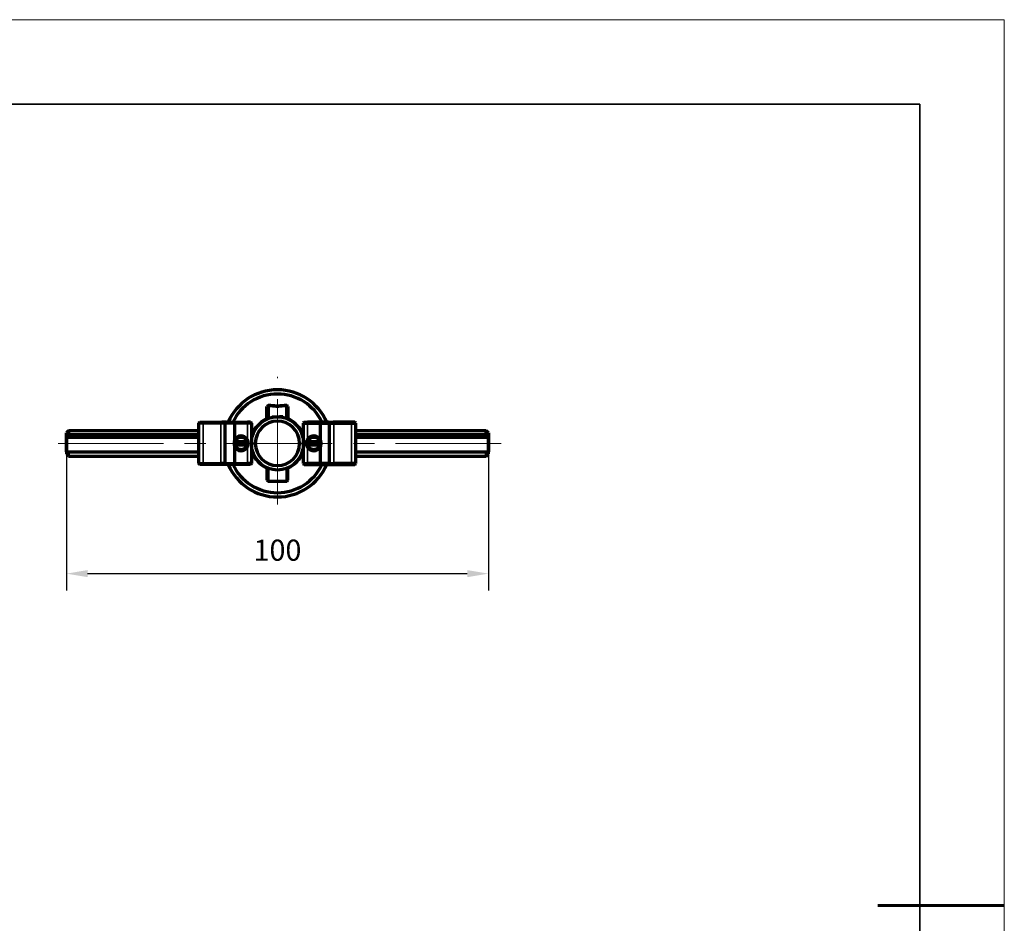
# Model space of a CAD drawing. Units: millimetres. Extents: x 11999 to 37473, y -9451 to -5016.
# Drawn here: x 12180 to 12296, y -7466 to -7359 of the extents above; entities that cross this region are included whole.
import ezdxf

# ---------------------------------------------------------------- set-up
doc = ezdxf.new("R2010")
doc.units = ezdxf.units.MM
doc.header["$LTSCALE"] = 10
doc.header["$PDMODE"] = 34
doc.linetypes.add('CENTER', pattern=[2, 1.25, -0.25, 0.25, -0.25])
doc.layers.add('1', color=7, linetype='Continuous', true_color=0xffffff)
for name, color, linetype, lineweight in [('3中心线层', 1, 'CENTER', 9), ('7标注层', 4, 'Continuous', 5), ('粗实线层', 7, 'Continuous', 35), ('细实线层', 7, 'Continuous', 18)]:
    doc.layers.add(name, color=color, linetype=linetype, lineweight=lineweight)
doc.layers.add('6文字层', color=3, linetype='Continuous')
doc.styles.add('TH-GBD2M', font='calibri.ttf', dxfattribs={"width": 0.8, "height": 2.5})
doc.dimstyles.new('TH-GBD2M$0', dxfattribs={"dimtxt": 2.5, "dimasz": 2.5, "dimexe": 2, "dimexo": 0, "dimgap": 1.5, "dimtad": 1, "dimlfac": -2, "dimzin": 9, "dimdsep": 46, "dimtxsty": 'TH-GBD2M', "dimcen": 0, "dimclrd": 4, "dimclre": 4, "dimclrt": 3, "dimazin": 2, "dimtfac": 1, "dimtofl": 0, "dimtmove": 0, "dimatfit": 3, "dimfxl": 1, "dimtolj": 1, "dimtzin": 0, "dimarcsym": 0})

# ---------------------------------------------------------------- blocks, each defined once
blk = doc.blocks.new('*X96')
at = {"layer": '粗实线层'}
for p, q in [((138.5, 95), (-138.5, 95)), ((138.5, -95), (138.5, 95))]:
    blk.add_line(p, q, dxfattribs=at)
at = {"layer": '粗实线层', "lineweight": 60}
blk.add_line((148.5, 0), (133.5, 0), dxfattribs=at)
at = {"layer": '细实线层'}
for p, q in [((148.5, 105), (-148.5, 105)), ((148.5, -105), (148.5, 105))]:
    blk.add_line(p, q, dxfattribs=at)
blk = doc.blocks.new('*D116')
at = {"layer": '7标注层', "color": 4, "lineweight": -2, "transparency": 16777216}
for p, q in [((12185.05, -7409.56), (12185.05, -7427)), ((12235.05, -7409.56), (12235.05, -7427)), ((12187.55, -7425), (12232.55, -7425))]:
    blk.add_line(p, q, dxfattribs=at)
at = {"layer": '7标注层', "color": 4, "transparency": 16777216}
for points in [[(12187.55, -7424.58), (12187.55, -7425.42), (12185.05, -7425)], [(12232.55, -7424.58), (12232.55, -7425.42), (12235.05, -7425)]]:
    blk.add_solid(points, dxfattribs=at)
at = {"layer": 'Defpoints', "color": 0, "transparency": 16777216}
for p in [(12185.05, -7409.56), (12235.05, -7409.56), (12235.05, -7425)]:
    blk.add_point(p, dxfattribs=at)
at = {"layer": '7标注层', "color": 3, "transparency": 16777216, "insert": (12210.05, -7422.22), "char_height": 2.5, "attachment_point": 5, "style": 'TH-GBD2M'}
blk.add_mtext('\\A1;100', dxfattribs=at)
blk = doc.blocks.new('_DotSmall')
at = {"color": 0, "linetype": 'ByBlock', "const_width": 0.5}
blk.add_lwpolyline([(-0.0625, 0, 1), (0.0625, 0, 1)], format="xyb", close=True, dxfattribs=at)

msp = doc.modelspace()

# ---------------------------------------------------------------- linework, layer by layer
at = {"layer": '1', "color": 7, "linetype": 'Continuous', "lineweight": 70}
for p, q in [((12208.9495, -7405.0602), (12208.7995, -7405.2102)), ((12208.7995, -7406.6959), (12208.7995, -7405.2102)), ((12209.2137, -7405.0602), (12208.9495, -7405.0602)), ((12208.9495, -7405.0602), (12208.9495, -7406.6351)), ((12211.1495, -7405.0602), (12210.8905, -7405.0602)), ((12211.2995, -7405.2102), (12211.1495, -7405.0602)), ((12211.1495, -7406.6351), (12211.1495, -7405.0602)), ((12211.2995, -7405.2102), (12211.2995, -7406.6959)), ((12209.4245, -7406.4352), (12209.3438, -7406.5159)), ((12209.4245, -7406.4352), (12210.2993, -7406.4352)), ((12210.6745, -7406.4352), (12210.2993, -7406.4352)), ((12210.7552, -7406.5159), (12210.6745, -7406.4352)), ((12200.7438, -7407.1852), (12200.8688, -7407.0602)), ((12200.7438, -7411.9352), (12200.7438, -7407.1852)), ((12201.2564, -7407.1852), (12200.7438, -7407.1852)), ((12200.8688, -7407.0602), (12201.3448, -7407.0602)), ((12203.3563, -7407.1852), (12201.2564, -7407.1852)), ((12201.3448, -7407.0602), (12203.4446, -7407.0602)), ((12203.8688, -7407.1852), (12203.3563, -7407.1852)), ((12203.9938, -7407.0602), (12203.4446, -7407.0602)), ((12203.8688, -7407.1852), (12203.9938, -7407.0602)), ((12203.8688, -7411.9352), (12203.8688, -7407.1852)), ((12204.9688, -7407.1852), (12203.8688, -7407.1852)), ((12203.9938, -7407.0602), (12205.0206, -7407.0602)), ((12204.9688, -7407.1852), (12205.0206, -7407.0602)), ((12206.4938, -7407.1852), (12204.9688, -7407.1852)), ((12204.9688, -7407.1852), (12204.9688, -7409.154)), ((12205.0206, -7407.0602), (12206.4938, -7407.0602)), ((12206.8688, -7407.0602), (12206.4938, -7407.0602)), ((12206.9938, -7407.1852), (12206.4938, -7407.1852)), ((12206.8688, -7407.0602), (12206.9938, -7407.1852)), ((12206.9938, -7407.1852), (12206.9938, -7411.9352)), ((12207.6483, -7407.5602), (12207.5495, -7407.5602)), ((12207.5495, -7407.5602), (12207.5495, -7407.6851)), ((12212.5495, -7407.5602), (12212.4507, -7407.5602)), ((12212.5495, -7407.5602), (12212.5495, -7407.6851)), ((12213.2302, -7407.0602), (12213.1052, -7407.1852)), ((12213.1052, -7407.1852), (12213.1052, -7411.9352)), ((12213.1052, -7407.1852), (12213.6052, -7407.1852)), ((12213.2302, -7407.0602), (12213.6052, -7407.0602)), ((12215.0784, -7407.0602), (12213.6052, -7407.0602)), ((12213.6052, -7407.1852), (12215.1302, -7407.1852)), ((12215.1302, -7407.1852), (12215.0784, -7407.0602)), ((12216.1052, -7407.0602), (12215.0784, -7407.0602)), ((12215.1302, -7407.1852), (12216.2302, -7407.1852)), ((12215.1302, -7407.1852), (12215.1302, -7409.154)), ((12216.1052, -7407.0602), (12216.6543, -7407.0602)), ((12216.2302, -7407.1852), (12216.1052, -7407.0602)), ((12216.2302, -7407.1852), (12216.7427, -7407.1852)), ((12216.2302, -7411.9352), (12216.2302, -7407.1852)), ((12218.7542, -7407.0602), (12216.6543, -7407.0602)), ((12216.7427, -7407.1852), (12218.8426, -7407.1852)), ((12219.2302, -7407.0602), (12218.7542, -7407.0602)), ((12218.8426, -7407.1852), (12219.3552, -7407.1852)), ((12219.3552, -7407.1852), (12219.2302, -7407.0602)), ((12219.3552, -7411.9352), (12219.3552, -7407.1852)), ((12185.2995, -7408.0602), (12185.0495, -7408.3102)), ((12185.0495, -7408.5277), (12185.0495, -7408.3102)), ((12200.744, -7408.5602), (12185.0495, -7408.5602)), ((12200.7435, -7408.0602), (12185.2995, -7408.0602)), ((12185.2995, -7408.0602), (12185.2995, -7408.5601)), ((12207.2995, -7408.0602), (12206.9936, -7408.0602)), ((12207.0893, -7408.5602), (12206.994, -7408.5602)), ((12213.1054, -7408.0602), (12212.7995, -7408.0602)), ((12213.105, -7408.5602), (12213.0096, -7408.5602)), ((12235.0495, -7408.5602), (12219.355, -7408.5602)), ((12234.7995, -7408.0602), (12219.3555, -7408.0602)), ((12235.0495, -7408.3102), (12234.7995, -7408.0602)), ((12234.7995, -7408.5601), (12234.7995, -7408.0602)), ((12235.0495, -7408.3102), (12235.0495, -7408.528)), ((12204.9688, -7409.9664), (12204.9688, -7411.9352)), ((12215.0868, -7409.3952), (12213.6235, -7409.3952)), ((12213.6235, -7409.7252), (12215.0868, -7409.7252)), ((12215.1302, -7409.9664), (12215.1302, -7411.9352)), ((12185.0495, -7410.5602), (12200.744, -7410.5602)), ((12185.0495, -7410.585), (12185.0495, -7410.8102)), ((12185.0495, -7410.8102), (12185.2995, -7411.0602)), ((12185.2995, -7411.0602), (12185.2995, -7410.5602)), ((12185.2995, -7411.0602), (12200.7435, -7411.0602)), ((12206.9936, -7411.0602), (12207.2995, -7411.0602)), ((12206.994, -7410.5602), (12207.0893, -7410.5602)), ((12212.7995, -7411.0602), (12213.1054, -7411.0602)), ((12213.0096, -7410.5602), (12213.105, -7410.5602)), ((12219.355, -7410.5602), (12235.0495, -7410.5602)), ((12219.3555, -7411.0602), (12234.7995, -7411.0602)), ((12234.7995, -7410.5602), (12234.7995, -7411.0602)), ((12234.7995, -7411.0602), (12235.0495, -7410.8102)), ((12235.0495, -7410.8102), (12235.0495, -7410.5928)), ((12200.8688, -7412.0602), (12200.7438, -7411.9352)), ((12200.7438, -7411.9352), (12201.2564, -7411.9352)), ((12201.3448, -7412.0602), (12200.8688, -7412.0602)), ((12201.2564, -7411.9352), (12203.3563, -7411.9352)), ((12203.4446, -7412.0602), (12201.3448, -7412.0602)), ((12203.8688, -7411.9352), (12203.3563, -7411.9352)), ((12203.9938, -7412.0602), (12203.4446, -7412.0602)), ((12203.9938, -7412.0602), (12203.8688, -7411.9352)), ((12203.8688, -7411.9352), (12204.9688, -7411.9352)), ((12205.0206, -7412.0602), (12203.9938, -7412.0602)), ((12205.0206, -7412.0602), (12204.9688, -7411.9352)), ((12204.9688, -7411.9352), (12206.4938, -7411.9352)), ((12206.4938, -7412.0602), (12205.0206, -7412.0602)), ((12206.9938, -7411.9352), (12206.4938, -7411.9352)), ((12206.8688, -7412.0602), (12206.4938, -7412.0602)), ((12206.9938, -7411.9352), (12206.8688, -7412.0602)), ((12207.5495, -7411.5602), (12207.5495, -7411.4352)), ((12207.5495, -7411.5602), (12207.6483, -7411.5602)), ((12208.7995, -7412.4243), (12208.7995, -7413.9102)), ((12208.9495, -7414.0602), (12208.9495, -7412.4853)), ((12211.1495, -7412.4853), (12211.1495, -7414.0602)), ((12211.2995, -7413.9102), (12211.2995, -7412.4243)), ((12212.4507, -7411.5602), (12212.5495, -7411.5602)), ((12212.5495, -7411.5602), (12212.5495, -7411.4352)), ((12213.1052, -7411.9352), (12213.2302, -7412.0602)), ((12213.1052, -7411.9352), (12213.6052, -7411.9352)), ((12213.2302, -7412.0602), (12213.6052, -7412.0602)), ((12215.1302, -7411.9352), (12213.6052, -7411.9352)), ((12213.6052, -7412.0602), (12215.0784, -7412.0602)), ((12215.0784, -7412.0602), (12215.1302, -7411.9352)), ((12215.0784, -7412.0602), (12216.1052, -7412.0602)), ((12216.2302, -7411.9352), (12215.1302, -7411.9352)), ((12216.1052, -7412.0602), (12216.2302, -7411.9352)), ((12216.1052, -7412.0602), (12216.6543, -7412.0602)), ((12216.2302, -7411.9352), (12216.7427, -7411.9352)), ((12216.6543, -7412.0602), (12218.7542, -7412.0602)), ((12218.8426, -7411.9352), (12216.7427, -7411.9352)), ((12218.7542, -7412.0602), (12219.2302, -7412.0602)), ((12219.3552, -7411.9352), (12218.8426, -7411.9352)), ((12219.2302, -7412.0602), (12219.3552, -7411.9352)), ((12208.7995, -7413.9102), (12208.9495, -7414.0602)), ((12208.9495, -7414.0602), (12211.1495, -7414.0602)), ((12211.1495, -7414.0602), (12211.2995, -7413.9102))]:
    msp.add_line(p, q, dxfattribs=at)
at = {"layer": '1', "color": 7, "linetype": 'Continuous', "lineweight": 35}
for p, q in [((12210.2993, -7406.4352), (12210.3035, -7406.4455)), ((12201.2564, -7407.1852), (12201.3448, -7407.0602)), ((12201.2564, -7407.1852), (12201.2564, -7411.9352)), ((12203.3563, -7407.1852), (12203.4446, -7407.0602)), ((12203.3563, -7411.9352), (12203.3563, -7407.1852)), ((12206.4938, -7407.1852), (12206.4938, -7407.0602)), ((12206.4938, -7409.1095), (12206.4938, -7407.1852)), ((12213.6052, -7407.1852), (12213.6052, -7407.0602)), ((12213.6052, -7409.1095), (12213.6052, -7407.1852)), ((12216.7427, -7407.1852), (12216.6543, -7407.0602)), ((12216.7427, -7411.9352), (12216.7427, -7407.1852)), ((12218.8426, -7407.1852), (12218.7542, -7407.0602)), ((12218.8426, -7407.1852), (12218.8426, -7411.9352)), ((12204.9188, -7409.5602), (12204.9938, -7409.5602)), ((12206.6061, -7409.5602), (12206.4938, -7409.5602)), ((12206.4938, -7411.9352), (12206.4938, -7410.0109)), ((12206.9938, -7409.5602), (12207.4245, -7409.5602)), ((12213.1052, -7409.5602), (12212.6745, -7409.5602)), ((12213.4929, -7409.5602), (12213.6052, -7409.5602)), ((12213.6052, -7411.9352), (12213.6052, -7410.0109)), ((12215.1802, -7409.5602), (12215.1052, -7409.5602)), ((12201.3448, -7412.0602), (12201.2564, -7411.9352)), ((12203.4446, -7412.0602), (12203.3563, -7411.9352)), ((12206.4938, -7411.9352), (12206.4938, -7412.0602)), ((12213.6052, -7411.9352), (12213.6052, -7412.0602)), ((12216.6543, -7412.0602), (12216.7427, -7411.9352)), ((12218.7542, -7412.0602), (12218.8426, -7411.9352))]:
    msp.add_line(p, q, dxfattribs=at)
at = {"layer": '1', "color": 7, "linetype": 'Continuous', "lineweight": 70}
for centre, radius, start, end in [((12210.0495, -7409.5602), 6.35, 23.186249, 156.813748), ((12210.0495, -7409.5602), 5.85, 25.301248, 154.698747), ((12210.0495, -7409.5602), 3.125, 12.093755, 167.906254), ((12210.0495, -7409.5602), 2.625, 0, 180), ((12205.7438, -7409.5602), 0.875, 31.002719, 152.33955), ((12214.3552, -7409.5602), 0.875, 27.66045, 148.997281), ((12205.7438, -7409.5602), 0.875, 207.66045, 328.997281), ((12210.0495, -7409.5602), 3.125, 192.093755, 347.906254), ((12210.0495, -7409.5602), 2.625, 180, 0), ((12214.3552, -7409.5602), 0.75, 167.290967, 180), ((12214.3552, -7409.5602), 0.75, 180, 192.709033), ((12214.3552, -7409.5602), 0.875, 211.002719, 332.33955), ((12214.3552, -7409.5602), 0.75, 0, 12.709033), ((12214.3552, -7409.5602), 0.75, 347.290967, 0), ((12210.0495, -7409.5602), 6.35, 203.186249, 336.813748), ((12210.0495, -7409.5602), 5.85, 205.301248, 334.698747)]:
    msp.add_arc(centre, radius, start, end, dxfattribs=at)
at = {"layer": '1', "color": 7, "linetype": 'Continuous', "lineweight": 35}
for start, end in [(112.435313, 152.738442), (27.261559, 67.564688), (207.261559, 247.564688), (292.435313, 332.738442)]:
    msp.add_arc((12210.0495, -7409.5602), 3.275, start, end, dxfattribs=at)
at = {"layer": '1', "color": 7, "linetype": 'Continuous', "lineweight": 70}
for points, degree, knots in [([(12209.1745, -7405.0655), (12209.1745, -7405.0628), (12209.1808, -7405.0612), (12209.199, -7405.0602), (12209.2066, -7405.0601), (12209.2202, -7405.0603), (12209.2251, -7405.0604), (12209.2356, -7405.0608), (12209.2411, -7405.061), (12209.2705, -7405.0624), (12209.2991, -7405.0643), (12209.341, -7405.0672), (12209.3497, -7405.0679), (12209.3675, -7405.0691), (12209.3766, -7405.0698), (12209.4047, -7405.0719), (12209.444, -7405.0747), (12209.4869, -7405.0777), (12209.5203, -7405.08), (12209.5318, -7405.0807), (12209.5549, -7405.0822), (12209.5666, -7405.0829), (12209.6257, -7405.0865), (12209.6752, -7405.0892), (12209.7397, -7405.092), (12209.7527, -7405.0925), (12209.779, -7405.0935), (12209.7923, -7405.094), (12209.8324, -7405.0954), (12209.8592, -7405.0961), (12209.9402, -7405.098), (12209.9948, -7405.0986), (12210.0637, -7405.0986), (12210.0775, -7405.0985), (12210.1052, -7405.0984), (12210.119, -7405.0983), (12210.1602, -7405.0978), (12210.1874, -7405.0973), (12210.2682, -7405.0955), (12210.321, -7405.0937), (12210.3857, -7405.0908), (12210.3987, -7405.0902), (12210.4241, -7405.089), (12210.4367, -7405.0884), (12210.4739, -7405.0864), (12210.4981, -7405.085), (12210.5685, -7405.0807), (12210.6128, -7405.0777), (12210.6646, -7405.074), (12210.6748, -7405.0733), (12210.6946, -7405.0718), (12210.7042, -7405.0711), (12210.7322, -7405.0691), (12210.7673, -7405.0665), (12210.7982, -7405.0644), (12210.8197, -7405.0631), (12210.8265, -7405.0627), (12210.8397, -7405.0619), (12210.846, -7405.0616), (12210.8756, -7405.0602), (12210.8936, -7405.0598), (12210.9119, -7405.0608), (12210.9166, -7405.0614), (12210.9213, -7405.0626), (12210.9225, -7405.0631), (12210.9241, -7405.0642), (12210.9245, -7405.0648), (12210.9245, -7405.0655)], 3, [0, 0, 0, 0, 0.0625, 0.0625, 0.09375, 0.09375, 0.109375, 0.109375, 0.125, 0.125, 0.1875, 0.1875, 0.203125, 0.203125, 0.21875, 0.21875, 0.25, 0.28125, 0.28125, 0.296875, 0.296875, 0.3125, 0.3125, 0.375, 0.375, 0.390625, 0.390625, 0.40625, 0.40625, 0.4375, 0.4375, 0.5, 0.5, 0.515625, 0.515625, 0.53125, 0.53125, 0.5625, 0.5625, 0.625, 0.625, 0.640625, 0.640625, 0.65625, 0.65625, 0.6875, 0.6875, 0.75, 0.75, 0.765625, 0.765625, 0.78125, 0.78125, 0.8125, 0.84375, 0.84375, 0.859375, 0.859375, 0.875, 0.875, 0.9375, 0.9375, 0.96875, 0.96875, 0.984375, 0.984375, 1, 1, 1, 1]), ([(12210.9233, -7405.0677), (12210.9209, -7405.0701), (12210.9151, -7405.073), (12210.9, -7405.0786), (12210.8924, -7405.0811), (12210.8788, -7405.0851), (12210.8739, -7405.0865), (12210.8634, -7405.0894), (12210.8579, -7405.0908), (12210.8285, -7405.0982), (12210.7999, -7405.1046), (12210.758, -7405.1129), (12210.7493, -7405.1146), (12210.7315, -7405.1179), (12210.7224, -7405.1196), (12210.6943, -7405.1246), (12210.655, -7405.1311), (12210.6121, -7405.1374), (12210.5786, -7405.142), (12210.5672, -7405.1435), (12210.5441, -7405.1465), (12210.5324, -7405.1479), (12210.4732, -7405.1549), (12210.4238, -7405.1598), (12210.3593, -7405.1649), (12210.3463, -7405.1659), (12210.32, -7405.1677), (12210.3066, -7405.1685), (12210.2666, -7405.1709), (12210.2397, -7405.1723), (12210.1588, -7405.1755), (12210.1042, -7405.1766), (12210.0353, -7405.1766), (12210.0215, -7405.1765), (12209.9938, -7405.1762), (12209.98, -7405.176), (12209.9388, -7405.1752), (12209.9116, -7405.1743), (12209.8308, -7405.1711), (12209.778, -7405.1679), (12209.7132, -7405.1628), (12209.7003, -7405.1617), (12209.6749, -7405.1594), (12209.6623, -7405.1583), (12209.6251, -7405.1546), (12209.6009, -7405.152), (12209.5305, -7405.1436), (12209.4862, -7405.1375), (12209.4344, -7405.1294), (12209.4242, -7405.1278), (12209.4044, -7405.1245), (12209.3948, -7405.1228), (12209.3668, -7405.1179), (12209.3316, -7405.1113), (12209.3008, -7405.1048), (12209.2793, -7405.1), (12209.2725, -7405.0984), (12209.2593, -7405.0953), (12209.253, -7405.0938), (12209.2234, -7405.0863), (12209.2054, -7405.081), (12209.187, -7405.0742), (12209.1824, -7405.0721), (12209.1777, -7405.0694), (12209.1765, -7405.0685), (12209.1757, -7405.0677)], 3, [0, 0, 0, 0, 0.04808166, 0.04808166, 0.08036214, 0.08036214, 0.09650238, 0.09650238, 0.11264262, 0.11264262, 0.17720358, 0.17720358, 0.19334382, 0.19334382, 0.20948406, 0.20948406, 0.24176455, 0.27404503, 0.27404503, 0.29018527, 0.29018527, 0.30632551, 0.30632551, 0.37088647, 0.37088647, 0.38702671, 0.38702671, 0.40316695, 0.40316695, 0.43544744, 0.43544744, 0.5000084, 0.5000084, 0.51614864, 0.51614864, 0.53228888, 0.53228888, 0.56456936, 0.56456936, 0.62913033, 0.62913033, 0.64527057, 0.64527057, 0.66141081, 0.66141081, 0.69369129, 0.69369129, 0.75825225, 0.75825225, 0.77439249, 0.77439249, 0.79053273, 0.79053273, 0.82281321, 0.8550937, 0.8550937, 0.87123394, 0.87123394, 0.88737418, 0.88737418, 0.95193514, 0.95193514, 0.98421562, 0.98421562, 1, 1, 1, 1]), ([(12185.0495, -7408.8301), (12185.0495, -7408.6943), (12185.0495, -7408.5602), (12185.0495, -7408.5601)], 2, [0, 0, 0, 0.52252931, 1, 1, 1]), ([(12185.0495, -7408.5602), (12185.0495, -7408.5602), (12185.0495, -7408.5646), (12185.0495, -7408.5841), (12185.0495, -7408.6011), (12185.0495, -7408.6472), (12185.0495, -7408.6763), (12185.0495, -7408.7454), (12185.0495, -7408.7854), (12185.0495, -7408.8301)], 3, [0, 0, 0, 0, 0.21725459, 0.21725459, 0.47816973, 0.47816973, 0.73908486, 0.73908486, 1, 1, 1, 1]), ([(12185.0495, -7410.5602), (12185.0495, -7410.5602), (12185.0495, -7410.5531), (12185.0495, -7410.389), (12185.0495, -7410.0986), (12185.0495, -7409.7263), (12185.0495, -7409.3287), (12185.0495, -7408.9662), (12185.0495, -7408.8301)], 2, [0, 0, 0, 0.01372576, 0.1781048, 0.34248384, 0.50686288, 0.67124192, 0.83562096, 1, 1, 1]), ([(12185.0495, -7408.8301), (12185.0495, -7408.8749), (12185.0495, -7408.9243), (12185.0495, -7409.0307), (12185.0495, -7409.0876), (12185.0495, -7409.2069), (12185.0495, -7409.2691), (12185.0495, -7409.3966), (12185.0495, -7409.4618), (12185.0495, -7409.5926), (12185.0495, -7409.6583), (12185.0495, -7409.7874), (12185.0495, -7409.8509), (12185.0495, -7409.9735), (12185.0495, -7410.0325), (12185.0495, -7410.1436), (12185.0495, -7410.1958), (12185.0495, -7410.2914), (12185.0495, -7410.3347), (12185.0495, -7410.411), (12185.0495, -7410.4439), (12185.0495, -7410.498), (12185.0495, -7410.5191), (12185.0495, -7410.5489), (12185.0495, -7410.5575), (12185.0495, -7410.56), (12185.0495, -7410.5602), (12185.0495, -7410.5602)], 3, [0, 0, 0, 0, 0.08220132, 0.08220132, 0.16440264, 0.16440264, 0.24660395, 0.24660395, 0.32880527, 0.32880527, 0.41100659, 0.41100659, 0.49320791, 0.49320791, 0.57540923, 0.57540923, 0.65761054, 0.65761054, 0.73981186, 0.73981186, 0.82201318, 0.82201318, 0.9042145, 0.9042145, 0.98641582, 0.98641582, 1, 1, 1, 1]), ([(12205.0122, -7409.3952), (12205.0122, -7409.3951), (12205.0122, -7409.3951), (12205.0122, -7409.3949), (12205.0123, -7409.3946), (12205.0124, -7409.3942), (12205.0125, -7409.3936), (12205.0127, -7409.393), (12205.0129, -7409.3922), (12205.0131, -7409.3913), (12205.0133, -7409.3902), (12205.0136, -7409.389), (12205.0139, -7409.3878), (12205.0142, -7409.3864), (12205.0146, -7409.3848), (12205.015, -7409.3832), (12205.0154, -7409.3814), (12205.0159, -7409.3795), (12205.0164, -7409.3775), (12205.0169, -7409.3754), (12205.0175, -7409.3731), (12205.0181, -7409.3708), (12205.0188, -7409.3683), (12205.0195, -7409.3657), (12205.0202, -7409.3629), (12205.021, -7409.3601), (12205.0218, -7409.3571), (12205.0227, -7409.354), (12205.0236, -7409.3508), (12205.0246, -7409.3475), (12205.0278, -7409.3367), (12205.0344, -7409.316), (12205.0473, -7409.281), (12205.0646, -7409.2409), (12205.0886, -7409.1938), (12205.1209, -7409.1406), (12205.1641, -7409.0823), (12205.2173, -7409.024), (12205.2771, -7408.9712), (12205.3409, -7408.9261), (12205.4058, -7408.8892), (12205.4729, -7408.8596), (12205.5401, -7408.8373), (12205.6058, -7408.8219), (12205.6733, -7408.8124), (12205.742, -7408.8091), (12205.8107, -7408.8121), (12205.8786, -7408.8213), (12205.9447, -7408.8365), (12206.0122, -7408.8586), (12206.0796, -7408.8881), (12206.1448, -7408.9249), (12206.2036, -7408.9662), (12206.2557, -7409.0106), (12206.3009, -7409.0567), (12206.3396, -7409.1033), (12206.3723, -7409.1496), (12206.3999, -7409.1955), (12206.4224, -7409.2396), (12206.44, -7409.2803), (12206.4531, -7409.3156), (12206.4601, -7409.3377), (12206.464, -7409.3506), (12206.4657, -7409.3567), (12206.4673, -7409.3624), (12206.4687, -7409.3676), (12206.4699, -7409.3724), (12206.471, -7409.3767), (12206.472, -7409.3806), (12206.4728, -7409.384), (12206.4736, -7409.387), (12206.4741, -7409.3895), (12206.4746, -7409.3916), (12206.475, -7409.3932), (12206.4753, -7409.3943), (12206.4754, -7409.395), (12206.4754, -7409.3951), (12206.4754, -7409.3952)], 3, [0, 0, 0, 0, 0.00434365, 0.00868202, 0.01301528, 0.01734362, 0.02166723, 0.02598628, 0.03030097, 0.03461149, 0.03891801, 0.04322073, 0.04751984, 0.05181552, 0.05610796, 0.06039736, 0.06468391, 0.06896778, 0.07324918, 0.0775283, 0.08180532, 0.08608044, 0.09035386, 0.09462575, 0.09889632, 0.10316576, 0.10743426, 0.11170201, 0.11596921, 0.12023604, 0.12450271, 0.15651009, 0.18774323, 0.2182944, 0.2482621, 0.28245702, 0.31462351, 0.3449935, 0.37384223, 0.39588067, 0.41675019, 0.43669596, 0.45299692, 0.46876461, 0.48421082, 0.49956065, 0.51496198, 0.53045441, 0.54626631, 0.56261265, 0.58255824, 0.60343094, 0.62547846, 0.64836001, 0.67217531, 0.69707207, 0.72317967, 0.75061038, 0.78080193, 0.81159261, 0.84308372, 0.87537003, 0.88362674, 0.89188484, 0.90014574, 0.90841084, 0.91668152, 0.92495919, 0.93324523, 0.94154102, 0.94984796, 0.95816741, 0.96650074, 0.97484931, 0.98321449, 0.9915976, 1, 1, 1, 1]), ([(12206.4754, -7409.3952), (12206.4754, -7409.3951), (12206.4754, -7409.3951), (12206.4754, -7409.3949), (12206.4753, -7409.3946), (12206.4752, -7409.3941), (12206.4751, -7409.3936), (12206.4749, -7409.3929), (12206.4748, -7409.392), (12206.4746, -7409.3911), (12206.4743, -7409.3901), (12206.4741, -7409.3889), (12206.4738, -7409.3876), (12206.4734, -7409.3863), (12206.4731, -7409.3848), (12206.4727, -7409.3832), (12206.4723, -7409.3816), (12206.4719, -7409.3798), (12206.4714, -7409.378), (12206.4709, -7409.376), (12206.4704, -7409.374), (12206.4699, -7409.3719), (12206.4693, -7409.3697), (12206.4687, -7409.3675), (12206.468, -7409.3651), (12206.4674, -7409.3627), (12206.4667, -7409.3602), (12206.466, -7409.3577), (12206.4652, -7409.3551), (12206.4645, -7409.3524), (12206.4637, -7409.3497), (12206.4629, -7409.3469), (12206.4595, -7409.3355), (12206.4523, -7409.3134), (12206.4383, -7409.2763), (12206.4207, -7409.2363), (12206.3987, -7409.1935), (12206.3713, -7409.1481), (12206.3375, -7409.1007), (12206.2983, -7409.054), (12206.2537, -7409.0089), (12206.2067, -7408.969), (12206.1588, -7408.9346), (12206.1116, -7408.9057), (12206.0612, -7408.8798), (12206.0156, -7408.8606), (12205.9766, -7408.847), (12205.9452, -7408.8376), (12205.913, -7408.8294), (12205.8687, -7408.8203), (12205.8117, -7408.8122), (12205.7547, -7408.8097), (12205.7113, -7408.8106), (12205.681, -7408.8125), (12205.651, -7408.8156), (12205.6213, -7408.8199), (12205.592, -7408.8253), (12205.563, -7408.832), (12205.5343, -7408.8397), (12205.506, -7408.8486), (12205.4689, -7408.8619), (12205.4242, -7408.8809), (12205.374, -7408.9068), (12205.327, -7408.9358), (12205.2793, -7408.9703), (12205.2324, -7409.0103), (12205.1879, -7409.0555), (12205.1489, -7409.1023), (12205.1152, -7409.1498), (12205.088, -7409.1951), (12205.0663, -7409.2376), (12205.049, -7409.2771), (12205.0352, -7409.3138), (12205.0278, -7409.3367), (12205.024, -7409.3496), (12205.0224, -7409.3549), (12205.021, -7409.3599), (12205.0197, -7409.3647), (12205.0185, -7409.3692), (12205.0174, -7409.3734), (12205.0164, -7409.3772), (12205.0155, -7409.3808), (12205.0147, -7409.384), (12205.0141, -7409.3869), (12205.0135, -7409.3894), (12205.013, -7409.3914), (12205.0126, -7409.3931), (12205.0124, -7409.3943), (12205.0122, -7409.395), (12205.0122, -7409.3951), (12205.0122, -7409.3952)], 3, [0, 0, 0, 0, 0.0045006, 0.00896906, 0.01340539, 0.01780959, 0.02218168, 0.02652166, 0.03082955, 0.03510535, 0.03934908, 0.04356074, 0.04774035, 0.05188792, 0.05600346, 0.06008697, 0.06413849, 0.068158, 0.07214553, 0.07610109, 0.0800247, 0.08391636, 0.08777609, 0.0916039, 0.09539982, 0.09916384, 0.10289599, 0.10659629, 0.11026475, 0.11390138, 0.1175062, 0.12107924, 0.1246205, 0.15969947, 0.19215889, 0.22203284, 0.24936514, 0.27782943, 0.3044376, 0.32931034, 0.35259534, 0.37447253, 0.3912174, 0.40717708, 0.42250068, 0.43735649, 0.44533846, 0.45324487, 0.46111329, 0.46898182, 0.48488853, 0.50039559, 0.50727001, 0.51410182, 0.52092216, 0.52776231, 0.53465328, 0.54162541, 0.54870799, 0.55592897, 0.56331473, 0.5781611, 0.59348065, 0.60943993, 0.6261864, 0.64813018, 0.67149577, 0.69646277, 0.72317848, 0.75176316, 0.77890072, 0.80854407, 0.84073548, 0.87550789, 0.88239155, 0.88939432, 0.89651634, 0.90375771, 0.91111856, 0.91859898, 0.92619907, 0.93391895, 0.94175868, 0.94971837, 0.9577981, 0.96599795, 0.97431799, 0.9827583, 0.99131895, 1, 1, 1, 1]), ([(12206.1493, -7408.9292), (12206.1481, -7408.9284), (12206.1435, -7408.9255), (12206.1388, -7408.9226), (12206.1353, -7408.9204)], 3, [0, 0, 0, 0, 0.25115635, 1, 1, 1, 1]), ([(12213.6235, -7409.3952), (12213.6235, -7409.3952), (12213.6245, -7409.3908), (12213.6286, -7409.3739), (12213.6318, -7409.3612), (12213.6419, -7409.3276), (12213.6488, -7409.3067), (12213.6613, -7409.2754), (12213.664, -7409.2689), (12213.6699, -7409.2553), (12213.6731, -7409.2482), (12213.6834, -7409.2263), (12213.6912, -7409.2108), (12213.7095, -7409.1781), (12213.7199, -7409.1609), (12213.738, -7409.1339), (12213.7444, -7409.1247), (12213.7583, -7409.1059), (12213.7657, -7409.0963), (12213.7893, -7409.0673), (12213.8069, -7409.0476), (12213.847, -7409.0078), (12213.8695, -7408.9877), (12213.9079, -7408.9579), (12213.9214, -7408.948), (12213.9432, -7408.9334), (12213.9507, -7408.9285), (12213.966, -7408.919), (12213.9739, -7408.9143), (12213.998, -7408.9004), (12214.0149, -7408.8915), (12214.0415, -7408.8788), (12214.0506, -7408.8747), (12214.0693, -7408.8667), (12214.0788, -7408.8628), (12214.1083, -7408.8517), (12214.1284, -7408.8449), (12214.1701, -7408.833), (12214.1915, -7408.8279), (12214.2247, -7408.8215), (12214.2359, -7408.8196), (12214.2587, -7408.8163), (12214.2703, -7408.8149), (12214.3051, -7408.8115), (12214.3515, -7408.8091), (12214.398, -7408.811), (12214.433, -7408.8141), (12214.4446, -7408.8154), (12214.4675, -7408.8185), (12214.4788, -7408.8203), (12214.5123, -7408.8265), (12214.534, -7408.8315), (12214.5659, -7408.8403), (12214.5764, -7408.8434), (12214.5969, -7408.8501), (12214.6069, -7408.8536), (12214.6558, -7408.8718), (12214.6914, -7408.8887), (12214.7323, -7408.9118), (12214.7403, -7408.9165), (12214.7558, -7408.926), (12214.7633, -7408.9308), (12214.7851, -7408.9454), (12214.7988, -7408.9552), (12214.8377, -7408.9851), (12214.8606, -7409.0053), (12214.8863, -7409.0306), (12214.8913, -7409.0357), (12214.901, -7409.0457), (12214.915, -7409.0607), (12214.9276, -7409.0754), (12214.9513, -7409.1044), (12214.9651, -7409.1231), (12214.9893, -7409.1591), (12214.9998, -7409.1764), (12215.0137, -7409.2011), (12215.018, -7409.2091), (12215.0261, -7409.2248), (12215.0298, -7409.2323), (12215.0401, -7409.2542), (12215.046, -7409.2678), (12215.0612, -7409.3056), (12215.0681, -7409.3267), (12215.0784, -7409.3606), (12215.0816, -7409.3735), (12215.0843, -7409.3843), (12215.0847, -7409.3862), (12215.0855, -7409.3895), (12215.0858, -7409.3908), (12215.0865, -7409.3941), (12215.0868, -7409.3952), (12215.0868, -7409.3952)], 3, [0, 0, 0, 0, 0.06250112, 0.06250112, 0.12500224, 0.12500224, 0.18750335, 0.18750335, 0.20312863, 0.20312863, 0.21875391, 0.21875391, 0.25000447, 0.25000447, 0.28125503, 0.28125503, 0.29688031, 0.29688031, 0.31250559, 0.31250559, 0.34375615, 0.34375615, 0.37500671, 0.37500671, 0.39063199, 0.39063199, 0.39844463, 0.39844463, 0.40625727, 0.40625727, 0.42188255, 0.42188255, 0.42969519, 0.42969519, 0.43750782, 0.43750782, 0.4531331, 0.4531331, 0.46875838, 0.46875838, 0.47657102, 0.47657102, 0.48438366, 0.48438366, 0.50000894, 0.51563422, 0.51563422, 0.52344686, 0.52344686, 0.5312595, 0.5312595, 0.54688478, 0.54688478, 0.55469742, 0.55469742, 0.56251006, 0.56251006, 0.59376062, 0.59376062, 0.60157326, 0.60157326, 0.6093859, 0.6093859, 0.62501118, 0.62501118, 0.65626174, 0.65626174, 0.66407438, 0.66407438, 0.67188702, 0.6875123, 0.6875123, 0.71876286, 0.71876286, 0.75001341, 0.75001341, 0.76563869, 0.76563869, 0.78126397, 0.78126397, 0.81251453, 0.81251453, 0.87501565, 0.87501565, 0.93751677, 0.93751677, 0.95314205, 0.95314205, 0.96876733, 0.96876733, 1, 1, 1, 1]), ([(12235.0495, -7408.5601), (12235.0495, -7408.56), (12235.0495, -7408.6941), (12235.0495, -7408.8301)], 2, [0, 0, 0, 0.47806922, 1, 1, 1]), ([(12235.0495, -7408.8301), (12235.0495, -7408.7854), (12235.0495, -7408.7454), (12235.0495, -7408.6763), (12235.0495, -7408.6472), (12235.0495, -7408.6011), (12235.0495, -7408.5841), (12235.0495, -7408.5646), (12235.0495, -7408.5602), (12235.0495, -7408.5602)], 3, [0, 0, 0, 0, 0.26091356, 0.26091356, 0.52182713, 0.52182713, 0.78274069, 0.78274069, 1, 1, 1, 1]), ([(12235.0495, -7408.8301), (12235.0495, -7408.966), (12235.0495, -7409.3282), (12235.0495, -7409.7258), (12235.0495, -7410.0982), (12235.0495, -7410.3887), (12235.0495, -7410.553), (12235.0495, -7410.5602), (12235.0495, -7410.5602)], 2, [0, 0, 0, 0.16436492, 0.32872984, 0.49309476, 0.65745968, 0.8218246, 0.98618952, 1, 1, 1]), ([(12235.0495, -7410.5602), (12235.0495, -7410.5602), (12235.0495, -7410.56), (12235.0495, -7410.5575), (12235.0495, -7410.5489), (12235.0495, -7410.5191), (12235.0495, -7410.498), (12235.0495, -7410.4439), (12235.0495, -7410.411), (12235.0495, -7410.3347), (12235.0495, -7410.2914), (12235.0495, -7410.1958), (12235.0495, -7410.1436), (12235.0495, -7410.0325), (12235.0495, -7409.9735), (12235.0495, -7409.8509), (12235.0495, -7409.7874), (12235.0495, -7409.6583), (12235.0495, -7409.5926), (12235.0495, -7409.4618), (12235.0495, -7409.3966), (12235.0495, -7409.2691), (12235.0495, -7409.2069), (12235.0495, -7409.0876), (12235.0495, -7409.0307), (12235.0495, -7408.9243), (12235.0495, -7408.8749), (12235.0495, -7408.8301)], 3, [0, 0, 0, 0, 0.01358416, 0.01358416, 0.09578548, 0.09578548, 0.1779868, 0.1779868, 0.26018812, 0.26018812, 0.34238944, 0.34238944, 0.42459076, 0.42459076, 0.50679208, 0.50679208, 0.5889934, 0.5889934, 0.67119472, 0.67119472, 0.75339604, 0.75339604, 0.83559736, 0.83559736, 0.91779868, 0.91779868, 1, 1, 1, 1]), ([(12204.9688, -7409.154), (12204.9526, -7409.2197), (12204.9401, -7409.2864), (12204.9232, -7409.4217), (12204.9188, -7409.4904), (12204.9188, -7409.5602)], 3, [0, 0, 0, 0, 0.5, 0.5, 1, 1, 1, 1]), ([(12204.9188, -7409.5602), (12204.9188, -7409.6299), (12204.9232, -7409.6986), (12204.9401, -7409.8339), (12204.9526, -7409.9006), (12204.9688, -7409.9664)], 3, [0, 0, 0, 0, 0.5, 0.5, 1, 1, 1, 1]), ([(12205.0122, -7409.7252), (12205.0122, -7409.7252), (12205.0122, -7409.7252), (12205.0122, -7409.7254), (12205.0123, -7409.7257), (12205.0124, -7409.7262), (12205.0125, -7409.7268), (12205.0127, -7409.7275), (12205.0129, -7409.7283), (12205.0131, -7409.7292), (12205.0133, -7409.7303), (12205.0136, -7409.7314), (12205.0139, -7409.7327), (12205.0142, -7409.734), (12205.0146, -7409.7355), (12205.0149, -7409.7371), (12205.0153, -7409.7387), (12205.0158, -7409.7405), (12205.0162, -7409.7423), (12205.0167, -7409.7443), (12205.0172, -7409.7463), (12205.0178, -7409.7484), (12205.0184, -7409.7506), (12205.019, -7409.7528), (12205.0196, -7409.7552), (12205.0203, -7409.7576), (12205.0209, -7409.7601), (12205.0217, -7409.7626), (12205.0224, -7409.7652), (12205.0232, -7409.7679), (12205.024, -7409.7707), (12205.0248, -7409.7735), (12205.0282, -7409.7848), (12205.0353, -7409.8069), (12205.0494, -7409.8441), (12205.0669, -7409.884), (12205.0889, -7409.9269), (12205.1164, -7409.9722), (12205.1502, -7410.0196), (12205.1893, -7410.0664), (12205.2339, -7410.1114), (12205.2809, -7410.1513), (12205.3288, -7410.1857), (12205.3761, -7410.2147), (12205.4264, -7410.2405), (12205.472, -7410.2597), (12205.5111, -7410.2733), (12205.5424, -7410.2828), (12205.5746, -7410.2909), (12205.619, -7410.3001), (12205.676, -7410.3081), (12205.7329, -7410.3107), (12205.7763, -7410.3097), (12205.8066, -7410.3078), (12205.8367, -7410.3047), (12205.8663, -7410.3005), (12205.8957, -7410.295), (12205.9246, -7410.2884), (12205.9533, -7410.2806), (12205.9816, -7410.2717), (12206.0187, -7410.2584), (12206.0635, -7410.2395), (12206.1136, -7410.2135), (12206.1607, -7410.1845), (12206.2084, -7410.15), (12206.2553, -7410.11), (12206.2997, -7410.0648), (12206.3388, -7410.018), (12206.3724, -7409.9705), (12206.3996, -7409.9253), (12206.4213, -7409.8827), (12206.4386, -7409.8432), (12206.4525, -7409.8065), (12206.4599, -7409.7836), (12206.4637, -7409.7707), (12206.4652, -7409.7654), (12206.4666, -7409.7604), (12206.4679, -7409.7557), (12206.4691, -7409.7512), (12206.4702, -7409.747), (12206.4712, -7409.7431), (12206.4721, -7409.7395), (12206.4729, -7409.7363), (12206.4736, -7409.7334), (12206.4742, -7409.731), (12206.4746, -7409.7289), (12206.475, -7409.7273), (12206.4753, -7409.7261), (12206.4754, -7409.7253), (12206.4754, -7409.7252), (12206.4754, -7409.7252)], 3, [0, 0, 0, 0, 0.0045006, 0.00896906, 0.01340539, 0.01780959, 0.02218168, 0.02652166, 0.03082955, 0.03510535, 0.03934908, 0.04356074, 0.04774035, 0.05188792, 0.05600346, 0.06008697, 0.06413849, 0.068158, 0.07214553, 0.07610109, 0.0800247, 0.08391636, 0.08777609, 0.0916039, 0.09539982, 0.09916384, 0.10289599, 0.10659629, 0.11026475, 0.11390138, 0.1175062, 0.12107924, 0.1246205, 0.15969947, 0.19215888, 0.22203284, 0.24936514, 0.27782943, 0.3044376, 0.32931034, 0.35259534, 0.37447253, 0.3912174, 0.40717708, 0.42250068, 0.43735649, 0.44533846, 0.45324487, 0.46111329, 0.46898182, 0.48488853, 0.50039559, 0.50727001, 0.51410182, 0.52092216, 0.52776231, 0.53465328, 0.54162541, 0.54870799, 0.55592897, 0.56331473, 0.5781611, 0.59348065, 0.60943993, 0.6261864, 0.64813018, 0.67149577, 0.69646277, 0.72317848, 0.75176316, 0.77890072, 0.80854407, 0.84073548, 0.87550789, 0.88239155, 0.88939432, 0.89651634, 0.90375771, 0.91111856, 0.91859898, 0.92619907, 0.93391895, 0.94175868, 0.94971837, 0.9577981, 0.96599795, 0.97431799, 0.9827583, 0.99131895, 1, 1, 1, 1]), ([(12206.4754, -7409.7252), (12206.4754, -7409.7252), (12206.4754, -7409.7252), (12206.4754, -7409.7254), (12206.4753, -7409.7257), (12206.4752, -7409.7261), (12206.4751, -7409.7267), (12206.4749, -7409.7274), (12206.4748, -7409.7281), (12206.4746, -7409.7291), (12206.4743, -7409.7301), (12206.474, -7409.7313), (12206.4737, -7409.7326), (12206.4734, -7409.734), (12206.473, -7409.7355), (12206.4726, -7409.7371), (12206.4722, -7409.7389), (12206.4717, -7409.7408), (12206.4712, -7409.7428), (12206.4707, -7409.7449), (12206.4701, -7409.7472), (12206.4695, -7409.7496), (12206.4689, -7409.7521), (12206.4682, -7409.7547), (12206.4674, -7409.7574), (12206.4666, -7409.7602), (12206.4658, -7409.7632), (12206.4649, -7409.7663), (12206.464, -7409.7695), (12206.4631, -7409.7728), (12206.4598, -7409.7837), (12206.4532, -7409.8043), (12206.4403, -7409.8393), (12206.423, -7409.8794), (12206.3991, -7409.9265), (12206.3668, -7409.9797), (12206.3235, -7410.038), (12206.2703, -7410.0964), (12206.2105, -7410.1491), (12206.1467, -7410.1942), (12206.0818, -7410.2311), (12206.0147, -7410.2608), (12205.9476, -7410.283), (12205.8818, -7410.2984), (12205.8143, -7410.3079), (12205.7457, -7410.3112), (12205.6769, -7410.3082), (12205.609, -7410.299), (12205.543, -7410.2838), (12205.4754, -7410.2618), (12205.4081, -7410.2322), (12205.3429, -7410.1954), (12205.2841, -7410.1541), (12205.232, -7410.1097), (12205.1867, -7410.0636), (12205.148, -7410.017), (12205.1154, -7409.9707), (12205.0878, -7409.9248), (12205.0652, -7409.8807), (12205.0476, -7409.8401), (12205.0345, -7409.8047), (12205.0275, -7409.7826), (12205.0237, -7409.7697), (12205.0219, -7409.7636), (12205.0204, -7409.758), (12205.019, -7409.7527), (12205.0177, -7409.748), (12205.0166, -7409.7436), (12205.0156, -7409.7397), (12205.0148, -7409.7363), (12205.0141, -7409.7333), (12205.0135, -7409.7308), (12205.013, -7409.7288), (12205.0126, -7409.7272), (12205.0124, -7409.726), (12205.0122, -7409.7253), (12205.0122, -7409.7252), (12205.0122, -7409.7252)], 3, [0, 0, 0, 0, 0.00434365, 0.00868202, 0.01301528, 0.01734362, 0.02166723, 0.02598628, 0.03030097, 0.03461149, 0.03891801, 0.04322073, 0.04751984, 0.05181552, 0.05610796, 0.06039736, 0.06468391, 0.06896778, 0.07324918, 0.0775283, 0.08180532, 0.08608044, 0.09035386, 0.09462575, 0.09889632, 0.10316576, 0.10743426, 0.11170201, 0.11596921, 0.12023604, 0.12450271, 0.15651009, 0.18774323, 0.2182944, 0.2482621, 0.28245702, 0.31462351, 0.3449935, 0.37384223, 0.39588067, 0.41675019, 0.43669596, 0.45299692, 0.46876461, 0.48421082, 0.49956065, 0.51496198, 0.53045441, 0.54626631, 0.56261265, 0.58255824, 0.60343094, 0.62547846, 0.64836001, 0.67217531, 0.69707207, 0.72317967, 0.75061038, 0.78080193, 0.81159261, 0.84308372, 0.87537003, 0.88362674, 0.89188484, 0.90014574, 0.90841084, 0.91668152, 0.92495919, 0.93324523, 0.94154102, 0.94984796, 0.95816741, 0.96650074, 0.97484931, 0.98321449, 0.9915976, 1, 1, 1, 1]), ([(12206.6061, -7409.5602), (12206.6061, -7409.5207), (12206.6039, -7409.4817), (12206.5952, -7409.4043), (12206.5887, -7409.366), (12206.5753, -7409.3091), (12206.5703, -7409.2903), (12206.5617, -7409.2622), (12206.5586, -7409.2528), (12206.5522, -7409.2342), (12206.5488, -7409.2249), (12206.5382, -7409.1973), (12206.5304, -7409.1793), (12206.5133, -7409.1438), (12206.504, -7409.1264), (12206.4938, -7409.1095)], 3, [0, 0, 0, 0, 0.25, 0.25, 0.5, 0.5, 0.625, 0.625, 0.6875, 0.6875, 0.75, 0.75, 0.875, 0.875, 1, 1, 1, 1]), ([(12206.4938, -7410.0109), (12206.504, -7409.9939), (12206.5133, -7409.9766), (12206.5303, -7409.9414), (12206.538, -7409.9235), (12206.5591, -7409.8691), (12206.5704, -7409.8317), (12206.5817, -7409.784), (12206.5838, -7409.7744), (12206.5878, -7409.7551), (12206.5932, -7409.7262), (12206.5973, -7409.6971), (12206.6039, -7409.6387), (12206.6061, -7409.5995), (12206.6061, -7409.5602)], 3, [0, 0, 0, 0, 0.125, 0.125, 0.25, 0.25, 0.5, 0.5, 0.5625, 0.5625, 0.625, 0.75, 0.75, 1, 1, 1, 1]), ([(12213.4929, -7409.5602), (12213.4929, -7409.5207), (12213.4951, -7409.4817), (12213.5038, -7409.4043), (12213.5103, -7409.366), (12213.5237, -7409.3091), (12213.5287, -7409.2903), (12213.5373, -7409.2622), (12213.5403, -7409.2528), (12213.5468, -7409.2342), (12213.5501, -7409.2249), (12213.5608, -7409.1973), (12213.5686, -7409.1793), (12213.5857, -7409.1438), (12213.595, -7409.1264), (12213.6052, -7409.1095)], 3, [0, 0, 0, 0, 0.25, 0.25, 0.5, 0.5, 0.625, 0.625, 0.6875, 0.6875, 0.75, 0.75, 0.875, 0.875, 1, 1, 1, 1]), ([(12213.6052, -7410.0109), (12213.595, -7409.9939), (12213.5857, -7409.9766), (12213.5687, -7409.9414), (12213.561, -7409.9235), (12213.5399, -7409.8691), (12213.5286, -7409.8317), (12213.5173, -7409.784), (12213.5152, -7409.7744), (12213.5112, -7409.7551), (12213.5058, -7409.7262), (12213.5017, -7409.6971), (12213.4951, -7409.6387), (12213.4929, -7409.5995), (12213.4929, -7409.5602)], 3, [0, 0, 0, 0, 0.125, 0.125, 0.25, 0.25, 0.5, 0.5, 0.5625, 0.5625, 0.625, 0.75, 0.75, 1, 1, 1, 1]), ([(12215.0868, -7409.7252), (12215.0868, -7409.7252), (12215.0859, -7409.7295), (12215.0817, -7409.7465), (12215.0785, -7409.7591), (12215.0684, -7409.7927), (12215.0616, -7409.8136), (12215.049, -7409.8449), (12215.0463, -7409.8515), (12215.0404, -7409.865), (12215.0373, -7409.8721), (12215.027, -7409.894), (12215.0191, -7409.9095), (12215.0008, -7409.9422), (12214.9904, -7409.9594), (12214.9723, -7409.9865), (12214.9659, -7409.9957), (12214.9521, -7410.0144), (12214.9446, -7410.024), (12214.921, -7410.053), (12214.9034, -7410.0727), (12214.8633, -7410.1125), (12214.8408, -7410.1326), (12214.8025, -7410.1624), (12214.7889, -7410.1723), (12214.7671, -7410.1869), (12214.7596, -7410.1918), (12214.7443, -7410.2014), (12214.7365, -7410.2061), (12214.7123, -7410.2199), (12214.6955, -7410.2288), (12214.6688, -7410.2415), (12214.6597, -7410.2456), (12214.6411, -7410.2536), (12214.6315, -7410.2575), (12214.6021, -7410.2687), (12214.5819, -7410.2754), (12214.5402, -7410.2873), (12214.5188, -7410.2924), (12214.4857, -7410.2988), (12214.4744, -7410.3007), (12214.4516, -7410.304), (12214.44, -7410.3054), (12214.4052, -7410.3088), (12214.3588, -7410.3112), (12214.3123, -7410.3093), (12214.2774, -7410.3062), (12214.2657, -7410.3049), (12214.2428, -7410.3018), (12214.2315, -7410.3), (12214.198, -7410.2939), (12214.1763, -7410.2888), (12214.1445, -7410.28), (12214.134, -7410.2769), (12214.1134, -7410.2702), (12214.1034, -7410.2667), (12214.0545, -7410.2485), (12214.0189, -7410.2316), (12213.978, -7410.2085), (12213.97, -7410.2038), (12213.9546, -7410.1943), (12213.9471, -7410.1895), (12213.9252, -7410.1749), (12213.9115, -7410.1651), (12213.8727, -7410.1353), (12213.8497, -7410.115), (12213.824, -7410.0897), (12213.819, -7410.0846), (12213.8093, -7410.0746), (12213.7953, -7410.0596), (12213.7827, -7410.0449), (12213.759, -7410.0159), (12213.7453, -7409.9972), (12213.721, -7409.9612), (12213.7105, -7409.9439), (12213.6966, -7409.9192), (12213.6923, -7409.9112), (12213.6843, -7409.8955), (12213.6806, -7409.888), (12213.6702, -7409.8661), (12213.6643, -7409.8525), (12213.6492, -7409.8147), (12213.6422, -7409.7936), (12213.632, -7409.7597), (12213.6287, -7409.7468), (12213.6261, -7409.736), (12213.6256, -7409.7341), (12213.6248, -7409.7308), (12213.6245, -7409.7295), (12213.6238, -7409.7262), (12213.6235, -7409.7252), (12213.6235, -7409.7252)], 3, [0, 0, 0, 0, 0.06250112, 0.06250112, 0.12500223, 0.12500223, 0.18750335, 0.18750335, 0.20312862, 0.20312862, 0.2187539, 0.2187539, 0.25000446, 0.25000446, 0.28125502, 0.28125502, 0.2968803, 0.2968803, 0.31250558, 0.31250558, 0.34375613, 0.34375613, 0.37500669, 0.37500669, 0.39063197, 0.39063197, 0.39844461, 0.39844461, 0.40625725, 0.40625725, 0.42188253, 0.42188253, 0.42969517, 0.42969517, 0.43750781, 0.43750781, 0.45313308, 0.45313308, 0.46875836, 0.46875836, 0.476571, 0.476571, 0.48438364, 0.48438364, 0.50000892, 0.5156342, 0.5156342, 0.52344684, 0.52344684, 0.53125948, 0.53125948, 0.54688476, 0.54688476, 0.5546974, 0.5546974, 0.56251004, 0.56251004, 0.59376059, 0.59376059, 0.60157323, 0.60157323, 0.60938587, 0.60938587, 0.62501115, 0.62501115, 0.65626171, 0.65626171, 0.66407435, 0.66407435, 0.67188699, 0.68751227, 0.68751227, 0.71876282, 0.71876282, 0.75001338, 0.75001338, 0.76563866, 0.76563866, 0.78126394, 0.78126394, 0.8125145, 0.8125145, 0.87501561, 0.87501561, 0.93751673, 0.93751673, 0.953142, 0.953142, 0.96876728, 0.96876728, 1, 1, 1, 1])]:
    msp.add_open_spline(points, degree=degree, knots=knots, dxfattribs=at)
for points, degree in [([(12185.0495, -7408.8301), (12190.281, -7408.8301), (12195.5125, -7408.8301), (12200.744, -7408.8301)], 3), ([(12200.744, -7408.8301), (12195.5125, -7408.8301), (12190.281, -7408.8301), (12185.0495, -7408.8301)], 3), ([(12206.994, -7408.8301), (12207.0037, -7408.8301), (12207.0133, -7408.8301), (12207.0229, -7408.8301)], 3), ([(12207.0229, -7408.8301), (12207.0133, -7408.8301), (12207.0037, -7408.8301), (12206.994, -7408.8301)], 3), ([(12213.0761, -7408.8301), (12213.0857, -7408.8301), (12213.0953, -7408.8301), (12213.105, -7408.8301)], 3), ([(12213.105, -7408.8301), (12213.099, -7408.8301), (12213.093, -7408.8301), (12213.087, -7408.8301)], 3), ([(12219.355, -7408.8301), (12224.5865, -7408.8301), (12229.818, -7408.8301), (12235.0495, -7408.8301)], 3), ([(12235.0495, -7408.8301), (12229.818, -7408.8301), (12224.5865, -7408.8301), (12219.355, -7408.8301)], 3), ([(12204.9938, -7409.5602), (12204.9938, -7409.5047), (12205, -7409.4493), (12205.0122, -7409.3952)], 3), ([(12205.0122, -7409.3952), (12204.9938, -7409.4766), (12204.9938, -7409.5602)], 2), ([(12205.0122, -7409.7252), (12205, -7409.6711), (12204.9938, -7409.6156), (12204.9938, -7409.5602)], 3), ([(12204.9938, -7409.5602), (12204.9938, -7409.6437), (12205.0122, -7409.7252)], 2), ([(12205.0122, -7409.3952), (12206.4754, -7409.3952)], 1), ([(12206.4754, -7409.3952), (12205.0122, -7409.3952)], 1), ([(12206.4754, -7409.7252), (12205.0122, -7409.7252)], 1), ([(12205.0122, -7409.7252), (12206.4754, -7409.7252)], 1), ([(12206.4754, -7409.3952), (12206.4876, -7409.4493), (12206.4938, -7409.5047), (12206.4938, -7409.5602)], 3), ([(12206.4938, -7409.5602), (12206.4938, -7409.4766), (12206.4754, -7409.3952)], 2), ([(12206.4938, -7409.5602), (12206.4938, -7409.6156), (12206.4876, -7409.6711), (12206.4754, -7409.7252)], 3), ([(12206.4754, -7409.7252), (12206.4938, -7409.6437), (12206.4938, -7409.5602)], 2), ([(12215.1302, -7409.154), (12215.1802, -7409.3571), (12215.1802, -7409.5602)], 2), ([(12215.1802, -7409.5602), (12215.1802, -7409.7633), (12215.1302, -7409.9664)], 2)]:
    msp.add_open_spline(points, degree=degree, dxfattribs=at)
at = {"layer": '3中心线层'}
for p, q in [((12210.0495, -7416.8175), (12210.0495, -7401.6727)), ((12236.5479, -7409.5602), (12183.8731, -7409.5602))]:
    msp.add_line(p, q, dxfattribs=at)

# ---------------------------------------------------------------- block references
at = {"layer": '6文字层'}
msp.add_blockref('*X96', (12147.6838, -7464.3455), dxfattribs=at)

# ---------------------------------------------------------------- dimensions: what is measured, and where the dimension line sits
at = {"layer": '7标注层'}
dim = msp.add_aligned_dim(p1=(12185.0495, -7409.5602), p2=(12235.0495, -7409.5602), distance=-15.4415, text='100', dimstyle='TH-GBD2M$0', override={"dimldrblk": 'DotSmall'}, dxfattribs=at)
dim.commit()
dim.dimension.update_dxf_attribs({"geometry": '*D116', "text_midpoint": (12210.0495, -7422.2209)})

doc.saveas('drawing.dxf')
